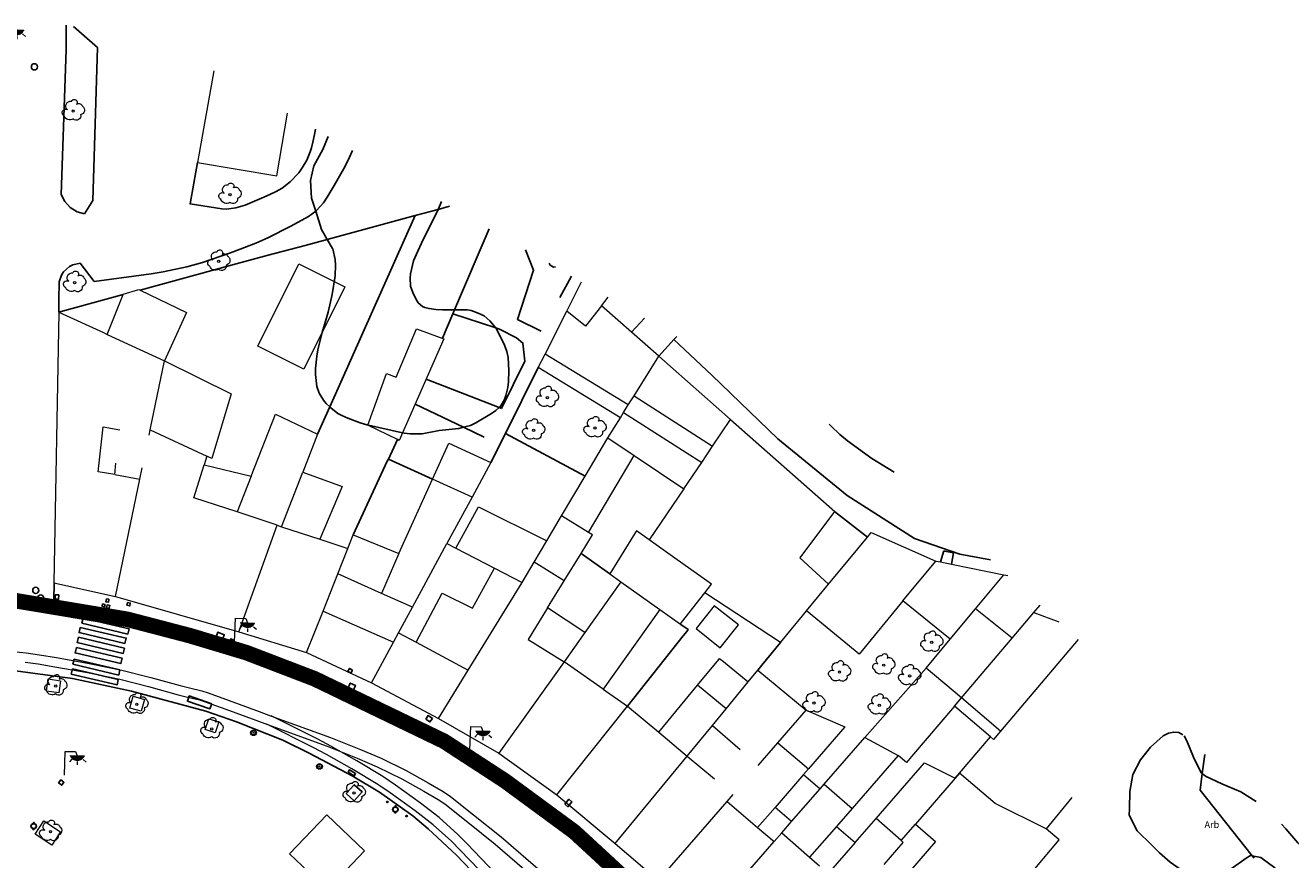
# Model space of a CAD drawing. Units: millimetres. Extents: x 473347 to 474700, y 4404941 to 4405471.
# Drawn here: x 473842 to 473964, y 4405384 to 4405464 of the extents above; entities that cross this region are included whole.
import ezdxf
from ezdxf.enums import TextEntityAlignment as Align

# ---------------------------------------------------------------- set-up
doc = ezdxf.new("R2010")
doc.units = ezdxf.units.MM
doc.linetypes.add('DGN Style 2', pattern=[29.06096, 17.436576, -11.624384])
for name, color, linetype in [('Arbre Aïllat Lineal', 82, 'Continuous'), ('Arbre Aïllat Ornamental', 82, 'Continuous'), ('Arquetes i registres', 8, 'Continuous'), ('Bol·lard', 7, 'Continuous'), ('Embornals', 8, 'Continuous'), ('Enllumenat', 7, 'Continuous'), ('Escala Representativa', 7, 'Continuous'), ('Linia Asfalt', 7, 'Continuous'), ('Linia de Voravia', 7, 'Continuous'), ('Marjada', 7, 'Continuous'), ('Mur Paret', 7, 'Continuous'), ('Pal Generic', 7, 'Continuous'), ('Papereres', 30, 'Continuous'), ('Pas de Vianants', 9, 'Continuous')]:
    doc.layers.add(name, color=color, linetype=linetype)
for name, color, linetype, lineweight in [('Divisio Alçades', 1, 'Continuous', 0), ('Escocell', 7, 'Continuous', 0), ('Etiqueta de Zona Arbrada', 7, 'Continuous', 0), ('Façana Edifici', 1, 'Continuous', 0), ('Ferrocarril', 7, 'Continuous', 0), ('LIMITES_LIMITE_SERVICIO', 5, 'DGN Style 2', 80), ('Piscina', 150, 'Continuous', 0), ('Porxo Caseta Cobert', 7, 'Continuous', 0)]:
    doc.layers.add(name, color=color, linetype=linetype, lineweight=lineweight)
doc.styles.get("Standard").update_dxf_attribs({"font": 'simplex.shx'})

# ---------------------------------------------------------------- blocks, each defined once
blk = doc.blocks.new('bolardo_ports2')
at = {"layer": 'Bol·lard', "color": 253, "linetype": 'Continuous', "lineweight": 0}
blk.add_circle((0, 0), 0.075, dxfattribs=at)
at = {"layer": 'Bol·lard', "color": 253, "linetype": 'Continuous', "lineweight": 30}
blk.add_circle((0, 0), 0.0444, dxfattribs=at)
blk = doc.blocks.new('ARBOL_ports_1')
at = {"layer": 'Arbre Aïllat Ornamental', "color": 3, "linetype": 'Continuous', "lineweight": 0}
blk.add_circle((0, 0), 0.11, dxfattribs=at)
at = {"layer": 'Arbre Aïllat Ornamental', "color": 3, "linetype": 'Continuous', "lineweight": 0, "extrusion": (0, 0, -1)}
for centre, radius, start, end in [((0.72, -0.16), 0.344, 293.0951, 118.2236), ((0.24, 0.47), 0.473, 318.4777, 98.4441), ((-0.1, 0.83), 0.285, 21.2873, 215.0104), ((-0.53, 0.35), 0.38, 57.4839, 163.0897), ((-0.63, 0.09), 0.459, 126.5132, 258.2357), ((0.33, -0.3), 0.56, 235.3409, 341.9668), ((-0.3, -0.45), 0.433, 167.037, 314.479)]:
    blk.add_arc(centre, radius, start, end, dxfattribs=at)
blk = doc.blocks.new('farola_ports_44')
at = {"layer": 'Enllumenat', "linetype": 'Continuous', "lineweight": 0}
blk.add_hatch(color=2, dxfattribs=at).paths.add_polyline_path([(1.23, 1.86), (1.89, 1.85), (1.89, 1.84), (1.87, 1.8), (1.85, 1.78), (1.83, 1.74), (1.8, 1.71), (1.78, 1.68), (1.76, 1.65), (1.74, 1.62), (1.71, 1.6), (1.68, 1.57), (1.66, 1.54), (1.62, 1.52), (1.6, 1.5), (1.56, 1.48), (1.52, 1.46), (1.5, 1.46), (1.46, 1.45), (1.42, 1.43), (1.38, 1.43), (1.35, 1.42), (1.32, 1.41), (1.28, 1.41), (1.24, 1.41), (1.2, 1.41), (1.16, 1.41), (1.12, 1.41), (1.09, 1.43), (1.06, 1.44), (1.02, 1.45), (0.98, 1.46), (0.94, 1.48), (0.92, 1.49), (0.88, 1.51), (0.84, 1.53), (0.82, 1.55), (0.78, 1.58), (0.76, 1.6), (0.73, 1.62), (0.7, 1.66), (0.68, 1.69), (0.66, 1.72), (0.64, 1.75), (0.62, 1.78), (0.61, 1.81), (0.59, 1.85), (0.58, 1.88)])
at = {"layer": 'Enllumenat', "color": 7, "linetype": 'Continuous', "lineweight": 0, "flags": 128}
for points in [[(0, 0), (0.06, 2.29)], [(0.06, 2.29), (1.05, 2.27)], [(0.7, 1.55), (0.47, 1.27)], [(1.05, 2.27), (1.23, 1.86)], [(1.23, 1.31), (1.23, 0.99)], [(1.8, 1.49), (2.09, 1.25)]]:
    blk.add_lwpolyline(points, dxfattribs=at)
blk.add_lwpolyline([(1.23, 1.86), (1.89, 1.85), (1.89, 1.84), (1.87, 1.8), (1.85, 1.78), (1.83, 1.74), (1.8, 1.71), (1.78, 1.68), (1.76, 1.65), (1.74, 1.62), (1.71, 1.6), (1.68, 1.57), (1.66, 1.54), (1.62, 1.52), (1.6, 1.5), (1.56, 1.48), (1.52, 1.46), (1.5, 1.46), (1.46, 1.45), (1.42, 1.43), (1.38, 1.43), (1.35, 1.42), (1.32, 1.41), (1.28, 1.41), (1.24, 1.41), (1.2, 1.41), (1.16, 1.41), (1.12, 1.41), (1.09, 1.43), (1.06, 1.44), (1.02, 1.45), (0.98, 1.46), (0.94, 1.48), (0.92, 1.49), (0.88, 1.51), (0.84, 1.53), (0.82, 1.55), (0.78, 1.58), (0.76, 1.6), (0.73, 1.62), (0.7, 1.66), (0.68, 1.69), (0.66, 1.72), (0.64, 1.75), (0.62, 1.78), (0.61, 1.81), (0.59, 1.85), (0.58, 1.88)], close=True, dxfattribs=at)
blk = doc.blocks.new('farola_ports_75')
at = {"layer": 'Enllumenat', "linetype": 'Continuous', "lineweight": 0}
blk.add_hatch(color=2, dxfattribs=at).paths.add_polyline_path([(1.23, 1.86), (1.89, 1.85), (1.89, 1.84), (1.87, 1.8), (1.85, 1.78), (1.83, 1.74), (1.8, 1.71), (1.78, 1.68), (1.76, 1.65), (1.74, 1.62), (1.71, 1.6), (1.68, 1.57), (1.66, 1.54), (1.62, 1.52), (1.6, 1.5), (1.56, 1.48), (1.52, 1.46), (1.5, 1.46), (1.46, 1.45), (1.42, 1.43), (1.38, 1.43), (1.35, 1.42), (1.32, 1.41), (1.28, 1.41), (1.24, 1.41), (1.2, 1.41), (1.16, 1.41), (1.12, 1.41), (1.09, 1.43), (1.06, 1.44), (1.02, 1.45), (0.98, 1.46), (0.94, 1.48), (0.92, 1.49), (0.88, 1.51), (0.84, 1.53), (0.82, 1.55), (0.78, 1.58), (0.76, 1.6), (0.73, 1.62), (0.7, 1.66), (0.68, 1.69), (0.66, 1.72), (0.64, 1.75), (0.62, 1.78), (0.61, 1.81), (0.59, 1.85), (0.58, 1.88)])
at = {"layer": 'Enllumenat', "color": 7, "linetype": 'Continuous', "lineweight": 0, "flags": 128}
for points in [[(0, 0), (0.06, 2.29)], [(0.06, 2.29), (1.05, 2.27)], [(0.7, 1.55), (0.47, 1.27)], [(1.05, 2.27), (1.23, 1.86)], [(1.23, 1.31), (1.23, 0.99)], [(1.8, 1.49), (2.09, 1.25)]]:
    blk.add_lwpolyline(points, dxfattribs=at)
blk.add_lwpolyline([(1.23, 1.86), (1.89, 1.85), (1.89, 1.84), (1.87, 1.8), (1.85, 1.78), (1.83, 1.74), (1.8, 1.71), (1.78, 1.68), (1.76, 1.65), (1.74, 1.62), (1.71, 1.6), (1.68, 1.57), (1.66, 1.54), (1.62, 1.52), (1.6, 1.5), (1.56, 1.48), (1.52, 1.46), (1.5, 1.46), (1.46, 1.45), (1.42, 1.43), (1.38, 1.43), (1.35, 1.42), (1.32, 1.41), (1.28, 1.41), (1.24, 1.41), (1.2, 1.41), (1.16, 1.41), (1.12, 1.41), (1.09, 1.43), (1.06, 1.44), (1.02, 1.45), (0.98, 1.46), (0.94, 1.48), (0.92, 1.49), (0.88, 1.51), (0.84, 1.53), (0.82, 1.55), (0.78, 1.58), (0.76, 1.6), (0.73, 1.62), (0.7, 1.66), (0.68, 1.69), (0.66, 1.72), (0.64, 1.75), (0.62, 1.78), (0.61, 1.81), (0.59, 1.85), (0.58, 1.88)], close=True, dxfattribs=at)
blk = doc.blocks.new('poste_ports_1')
at = {"layer": 'Pal Generic', "color": 7, "linetype": 'Continuous', "lineweight": 0}
for radius in [0.279, 0.192, 0.0348]:
    blk.add_circle((0, 0), radius, dxfattribs=at)
blk = doc.blocks.new('paperera_ports')
at = {"layer": 'Papereres', "linetype": 'Continuous', "lineweight": 0}
h = blk.add_hatch(dxfattribs=at)
h.set_pattern_fill('ANSI31', color=256, style=0)
h.set_pattern_definition([(313.588473, (-549.058033, -164.605855), (0.012418305, 0.01182102895), [])])
h.paths.add_polyline_path([(0.05, -0.32, 1), (-0.06, -0.32, 1)])
h.paths.add_polyline_path([(0.06, 0.32, 1), (-0.05, 0.32, 1)])
for centre, radius in [((0, 0), 0.27), ((0, 0), 0.216), ((0.01, 0.32), 0.054), ((-0.01, -0.32), 0.054)]:
    blk.add_circle(centre, radius, dxfattribs=at)
blk = doc.blocks.new('farola_ports_121')
at = {"layer": 'Enllumenat', "linetype": 'Continuous', "lineweight": 0}
blk.add_hatch(color=2, dxfattribs=at).paths.add_polyline_path([(1.23, 1.86), (1.89, 1.85), (1.89, 1.84), (1.87, 1.8), (1.85, 1.78), (1.83, 1.74), (1.8, 1.71), (1.78, 1.68), (1.76, 1.65), (1.74, 1.62), (1.71, 1.6), (1.68, 1.57), (1.66, 1.54), (1.62, 1.52), (1.6, 1.5), (1.56, 1.48), (1.52, 1.46), (1.5, 1.46), (1.46, 1.45), (1.42, 1.43), (1.38, 1.43), (1.35, 1.42), (1.32, 1.41), (1.28, 1.41), (1.24, 1.41), (1.2, 1.41), (1.16, 1.41), (1.12, 1.41), (1.09, 1.43), (1.06, 1.44), (1.02, 1.45), (0.98, 1.46), (0.94, 1.48), (0.92, 1.49), (0.88, 1.51), (0.84, 1.53), (0.82, 1.55), (0.78, 1.58), (0.76, 1.6), (0.73, 1.62), (0.7, 1.66), (0.68, 1.69), (0.66, 1.72), (0.64, 1.75), (0.62, 1.78), (0.61, 1.81), (0.59, 1.85), (0.58, 1.88)])
at = {"layer": 'Enllumenat', "color": 7, "linetype": 'Continuous', "lineweight": 0, "flags": 128}
for points in [[(0, 0), (0.06, 2.29)], [(0.06, 2.29), (1.05, 2.27)], [(0.7, 1.55), (0.47, 1.27)], [(1.05, 2.27), (1.23, 1.86)], [(1.23, 1.31), (1.23, 0.99)], [(1.8, 1.49), (2.09, 1.25)]]:
    blk.add_lwpolyline(points, dxfattribs=at)
blk.add_lwpolyline([(1.23, 1.86), (1.89, 1.85), (1.89, 1.84), (1.87, 1.8), (1.85, 1.78), (1.83, 1.74), (1.8, 1.71), (1.78, 1.68), (1.76, 1.65), (1.74, 1.62), (1.71, 1.6), (1.68, 1.57), (1.66, 1.54), (1.62, 1.52), (1.6, 1.5), (1.56, 1.48), (1.52, 1.46), (1.5, 1.46), (1.46, 1.45), (1.42, 1.43), (1.38, 1.43), (1.35, 1.42), (1.32, 1.41), (1.28, 1.41), (1.24, 1.41), (1.2, 1.41), (1.16, 1.41), (1.12, 1.41), (1.09, 1.43), (1.06, 1.44), (1.02, 1.45), (0.98, 1.46), (0.94, 1.48), (0.92, 1.49), (0.88, 1.51), (0.84, 1.53), (0.82, 1.55), (0.78, 1.58), (0.76, 1.6), (0.73, 1.62), (0.7, 1.66), (0.68, 1.69), (0.66, 1.72), (0.64, 1.75), (0.62, 1.78), (0.61, 1.81), (0.59, 1.85), (0.58, 1.88)], close=True, dxfattribs=at)
blk = doc.blocks.new('farola_ports_122')
at = {"layer": 'Enllumenat', "linetype": 'Continuous', "lineweight": 0}
blk.add_hatch(color=2, dxfattribs=at).paths.add_polyline_path([(1.23, 1.86), (1.89, 1.85), (1.89, 1.84), (1.87, 1.8), (1.85, 1.78), (1.83, 1.74), (1.8, 1.71), (1.78, 1.68), (1.76, 1.65), (1.74, 1.62), (1.71, 1.6), (1.68, 1.57), (1.66, 1.54), (1.62, 1.52), (1.6, 1.5), (1.56, 1.48), (1.52, 1.46), (1.5, 1.46), (1.46, 1.45), (1.42, 1.43), (1.38, 1.43), (1.35, 1.42), (1.32, 1.41), (1.28, 1.41), (1.24, 1.41), (1.2, 1.41), (1.16, 1.41), (1.12, 1.41), (1.09, 1.43), (1.06, 1.44), (1.02, 1.45), (0.98, 1.46), (0.94, 1.48), (0.92, 1.49), (0.88, 1.51), (0.84, 1.53), (0.82, 1.55), (0.78, 1.58), (0.76, 1.6), (0.73, 1.62), (0.7, 1.66), (0.68, 1.69), (0.66, 1.72), (0.64, 1.75), (0.62, 1.78), (0.61, 1.81), (0.59, 1.85), (0.58, 1.88)])
at = {"layer": 'Enllumenat', "color": 7, "linetype": 'Continuous', "lineweight": 0, "flags": 128}
for points in [[(0, 0), (0.06, 2.29)], [(0.06, 2.29), (1.05, 2.27)], [(0.7, 1.55), (0.47, 1.27)], [(1.05, 2.27), (1.23, 1.86)], [(1.23, 1.31), (1.23, 0.99)], [(1.8, 1.49), (2.09, 1.25)]]:
    blk.add_lwpolyline(points, dxfattribs=at)
blk.add_lwpolyline([(1.23, 1.86), (1.89, 1.85), (1.89, 1.84), (1.87, 1.8), (1.85, 1.78), (1.83, 1.74), (1.8, 1.71), (1.78, 1.68), (1.76, 1.65), (1.74, 1.62), (1.71, 1.6), (1.68, 1.57), (1.66, 1.54), (1.62, 1.52), (1.6, 1.5), (1.56, 1.48), (1.52, 1.46), (1.5, 1.46), (1.46, 1.45), (1.42, 1.43), (1.38, 1.43), (1.35, 1.42), (1.32, 1.41), (1.28, 1.41), (1.24, 1.41), (1.2, 1.41), (1.16, 1.41), (1.12, 1.41), (1.09, 1.43), (1.06, 1.44), (1.02, 1.45), (0.98, 1.46), (0.94, 1.48), (0.92, 1.49), (0.88, 1.51), (0.84, 1.53), (0.82, 1.55), (0.78, 1.58), (0.76, 1.6), (0.73, 1.62), (0.7, 1.66), (0.68, 1.69), (0.66, 1.72), (0.64, 1.75), (0.62, 1.78), (0.61, 1.81), (0.59, 1.85), (0.58, 1.88)], close=True, dxfattribs=at)

msp = doc.modelspace()

# ---------------------------------------------------------------- linework, layer by layer
at = {"layer": 'Arbre Aïllat Lineal', "flags": 128}
for points in [[(473878.04, 4405425.02), (473874.74, 4405425.76), (473874.57, 4405425.8), (473873.95, 4405425.98), (473872.73, 4405426.43), (473872.15, 4405426.7), (473871.79, 4405426.91), (473871.09, 4405427.43), (473870.99, 4405427.53), (473870.65, 4405427.86), (473870.4, 4405428.17), (473869.97, 4405428.86), (473869.76, 4405429.49), (473869.62, 4405430.66), (473869.62, 4405431.25), (473869.74, 4405432.44), (473869.85, 4405433.03), (473870.25, 4405434.73), (473870.83, 4405436.7), (473871.24, 4405438.4), (473871.51, 4405440.18), (473871.55, 4405441.23), (473871.51, 4405441.76), (473871.28, 4405442.8), (473871.27, 4405442.83), (473870.76, 4405443.72), (473870.21, 4405444.68), (473869.64, 4405446.45), (473869.23, 4405447.71), (473869.13, 4405449.42), (473869.46, 4405450.82), (473870.33, 4405452.4), (473870.84, 4405453.66)], [(473881.78, 4405447.38), (473881.66, 4405447.06), (473881.46, 4405446.62), (473880.93, 4405445.48), (473880.03, 4405443.71), (473879.33, 4405442.23), (473879.1, 4405441.63), (473878.79, 4405440.38), (473878.75, 4405439.99), (473878.81, 4405439.21), (473879.03, 4405438.58), (473879.34, 4405437.91), (473879.54, 4405437.6), (473879.96, 4405437.23), (473880.17, 4405437.13), (473880.6, 4405437.03), (473881.24, 4405436.93), (473881.88, 4405436.91), (473882.72, 4405436.9), (473883.05, 4405436.9), (473883.15, 4405436.9), (473884.32, 4405436.91), (473884.67, 4405436.86), (473885.34, 4405436.6), (473885.9, 4405436.32), (473886.46, 4405435.85), (473886.99, 4405435.24), (473887.03, 4405435.16), (473887.34, 4405434.62), (473887.89, 4405433.5), (473888.11, 4405432.9), (473888.24, 4405432.29), (473888.3, 4405431.05), (473888.27, 4405429.96), (473888.21, 4405429.41), (473888.02, 4405428.63), (473887.88, 4405428.25), (473887.57, 4405427.7), (473887.42, 4405427.5), (473887.38, 4405427.47), (473887.05, 4405427.18), (473886.62, 4405426.88), (473885.12, 4405425.99), (473884.59, 4405425.75), (473883.93, 4405425.57), (473883.47, 4405425.45), (473881.58, 4405425.26), (473879.92, 4405424.94), (473878.77, 4405424.92), (473878.2, 4405424.99), (473878.04, 4405425.02)], [(473960.11, 4405384.16), (473959.96, 4405384.19), (473959.52, 4405383.94), (473958.08, 4405382.91), (473956.49, 4405381.96), (473955.41, 4405381.95), (473953.8, 4405382.41), (473952.2, 4405383.55), (473951.15, 4405384.45), (473950.39, 4405385.22), (473949, 4405386.56), (473948.24, 4405388.1), (473948.25, 4405388.74), (473948.3, 4405390.37), (473948.58, 4405392.02), (473949.32, 4405393.42), (473950.3, 4405394.65), (473951.51, 4405395.75), (473952.04, 4405396.01), (473952.53, 4405396.12), (473953.04, 4405396.06), (473953.42, 4405395.85)], [(473953.53, 4405395.75), (473953.8, 4405395.28), (473954.43, 4405393.68), (473955.19, 4405392.18), (473955.29, 4405392.1), (473955.61, 4405391.84), (473957.19, 4405391.11), (473959, 4405390.34), (473960.51, 4405389.41)], [(473962.93, 4405387.21), (473963.36, 4405386.77), (473964.51, 4405385.42), (473965.72, 4405384.08), (473966.83, 4405382.73), (473967.2, 4405381.8), (473967.04, 4405381.29), (473966.6, 4405380.32), (473966.1, 4405380.25), (473965.6, 4405380.31), (473964.49, 4405380.71), (473963.59, 4405381.48), (473962.29, 4405382.99), (473960.96, 4405384.01), (473960.11, 4405384.16)]]:
    msp.add_lwpolyline(points, dxfattribs=at)
at = {"layer": 'Arbre Aïllat Ornamental', "extrusion": (0, 0, -1)}
msp.add_arc((-473892.72, 4405441.6), 0.56, 259.603, 340.1129, dxfattribs=at)
at = {"layer": 'Arquetes i registres', "flags": 128}
for points in [[(473844.47, 4405409.38), (473844.46, 4405408.95), (473844.8, 4405408.94), (473844.81, 4405409.37), (473844.47, 4405409.38)], [(473849.42, 4405409), (473849.36, 4405408.7), (473849.62, 4405408.66), (473849.67, 4405408.95), (473849.42, 4405409)], [(473849.05, 4405408.5), (473849, 4405408.27), (473849.24, 4405408.21), (473849.3, 4405408.45), (473849.05, 4405408.5)], [(473849.49, 4405408.4), (473849.43, 4405408.13), (473849.7, 4405408.07), (473849.76, 4405408.33), (473849.49, 4405408.4)], [(473851.47, 4405408.63), (473851.41, 4405408.36), (473851.67, 4405408.3), (473851.73, 4405408.57), (473851.47, 4405408.63)], [(473860.01, 4405405.3), (473860.18, 4405405.76), (473860.81, 4405405.52), (473860.63, 4405405.07), (473860.01, 4405405.3)], [(473861.3, 4405404.81), (473861.57, 4405404.69), (473861.71, 4405404.99), (473861.44, 4405405.11), (473861.3, 4405404.81)], [(473872.74, 4405401.99), (473873.02, 4405401.82), (473873.18, 4405402.09), (473872.91, 4405402.26), (473872.74, 4405401.99)], [(473872.75, 4405400.33), (473872.97, 4405400.85), (473873.48, 4405400.63), (473873.26, 4405400.11), (473872.75, 4405400.33)], [(473880.27, 4405397.37), (473880.68, 4405397.09), (473880.91, 4405397.42), (473880.5, 4405397.7), (473880.27, 4405397.37)], [(473844.8, 4405391.21), (473845.1, 4405390.98), (473845.31, 4405391.26), (473845.01, 4405391.49), (473844.8, 4405391.21)], [(473893.71, 4405389.14), (473894, 4405388.9), (473894.4, 4405389.39), (473894.11, 4405389.63), (473893.71, 4405389.14)]]:
    msp.add_lwpolyline(points, dxfattribs=at)
at = {"layer": 'Arquetes i registres'}
for centre in [(473842.47, 4405460.39), (473842.6, 4405409.8), (473843.07, 4405409.06)]:
    msp.add_circle(centre, 0.3, dxfattribs=at)
at = {"layer": 'Divisio Alçades', "flags": 128}
for points in [[(473897.26, 4405437.3), (473897.91, 4405438.12)], [(473897.26, 4405437.3), (473895.69, 4405435.33), (473893.89, 4405436.77)], [(473900.15, 4405434.75), (473897.26, 4405437.3)], [(473901.41, 4405436.12), (473900.15, 4405434.75)], [(473902.78, 4405432.44), (473900.15, 4405434.75)], [(473853.65, 4405425.33), (473855.04, 4405431.98)], [(473899.84, 4405427.73), (473891.8, 4405432.64)], [(473900.39, 4405428.6), (473902.78, 4405432.44)], [(473899.84, 4405427.73), (473900.39, 4405428.6)], [(473900.39, 4405428.6), (473907.98, 4405423.74)], [(473899.07, 4405426.49), (473899.39, 4405427)], [(473899.39, 4405427), (473899.84, 4405427.73)], [(473899.39, 4405427), (473906.93, 4405422.17)], [(473850.22, 4405420.99), (473848.62, 4405421.27), (473849.11, 4405425.6), (473850.71, 4405425.32)], [(473853.54, 4405424.81), (473853.65, 4405425.33)], [(473853.65, 4405425.33), (473859.12, 4405422.77)], [(473897.86, 4405424.55), (473900.39, 4405422.85)], [(473850.22, 4405420.99), (473850.34, 4405422.09)], [(473850.22, 4405420.99), (473852.66, 4405420.55)], [(473852.66, 4405420.55), (473852.88, 4405421.64)], [(473862.04, 4405417.39), (473857.88, 4405418.76), (473858.86, 4405421.93)], [(473866.34, 4405415.96), (473868.39, 4405421.24)], [(473850.29, 4405409.21), (473852.66, 4405420.55)], [(473863.41, 4405420.85), (473862.04, 4405417.39)], [(473884.75, 4405418.81), (473880.92, 4405420.56)], [(473865.93, 4405416.1), (473862.04, 4405417.39)], [(473862.21, 4405405.8), (473865.93, 4405416.1)], [(473865.93, 4405416.1), (473866.34, 4405415.96)], [(473895.98, 4405415.41), (473893.39, 4405417)], [(473866.34, 4405415.96), (473870.04, 4405414.74)], [(473871.77, 4405411.4), (473872.75, 4405413.84)], [(473878.99, 4405408.17), (473882.32, 4405414.33)], [(473883.19, 4405413.88), (473886.92, 4405411.94)], [(473890.75, 4405412.53), (473891.96, 4405414.58)], [(473877.67, 4405413.36), (473875.99, 4405409.51)], [(473889.58, 4405410.55), (473890.75, 4405412.53)], [(473893.65, 4405410.74), (473890.75, 4405412.53)], [(473926.37, 4405408.78), (473929.55, 4405412.64)], [(473870.35, 4405407.81), (473871.77, 4405411.4)], [(473875.99, 4405409.51), (473871.77, 4405411.4)], [(473879.34, 4405404.8), (473881.86, 4405409.55), (473884.79, 4405408.07), (473886.92, 4405411.94)], [(473886.92, 4405411.94), (473889.58, 4405410.55)], [(473933.37, 4405408.02), (473936.12, 4405411.32)], [(473884.38, 4405402.11), (473889.58, 4405410.55)], [(473878.99, 4405408.17), (473875.99, 4405409.51)], [(473868.75, 4405403.79), (473870.35, 4405407.81)], [(473870.35, 4405407.81), (473877.17, 4405404.81)], [(473877.65, 4405405.71), (473878.99, 4405408.17)], [(473892.04, 4405408.13), (473890.15, 4405405.07), (473893.63, 4405402.91)], [(473930.93, 4405405.1), (473933.37, 4405408.02)], [(473936.92, 4405405.19), (473933.37, 4405408.02)], [(473936.92, 4405405.19), (473939.02, 4405407.67)], [(473939.02, 4405407.67), (473939.63, 4405408.39)], [(473939.02, 4405407.67), (473941.44, 4405406.75)], [(473877.17, 4405404.81), (473877.65, 4405405.71)], [(473877.65, 4405405.71), (473879.34, 4405404.8)], [(473895.64, 4405405.74), (473893.63, 4405402.91)], [(473932.02, 4405399.41), (473936.92, 4405405.19)], [(473943.31, 4405405.05), (473935.81, 4405396.2)], [(473875.03, 4405400.87), (473877.17, 4405404.81)], [(473879.34, 4405404.8), (473884.38, 4405402.11)], [(473893.63, 4405402.91), (473887.34, 4405394.07)], [(473897.42, 4405400.25), (473893.63, 4405402.91)], [(473881.5, 4405397.43), (473884.38, 4405402.11)], [(473909.29, 4405398.37), (473906.53, 4405400.64)], [(473909.29, 4405398.37), (473911.42, 4405400.96)], [(473935.81, 4405396.2), (473932.02, 4405399.41)], [(473892.94, 4405390.05), (473899.75, 4405398.61)], [(473907.96, 4405396.76), (473909.29, 4405398.37)], [(473914.3, 4405395.09), (473917.02, 4405398.23)], [(473905.52, 4405393.8), (473907.96, 4405396.76)], [(473907.96, 4405396.76), (473910.64, 4405394.43)], [(473902.78, 4405396.09), (473905.52, 4405393.8)], [(473935.81, 4405396.2), (473935.13, 4405395.4), (473934.83, 4405395.65)], [(473912.4, 4405392.89), (473914.3, 4405395.09)], [(473914.3, 4405395.09), (473917.24, 4405392.55)], [(473898.58, 4405385.36), (473905.52, 4405393.8)], [(473905.52, 4405393.8), (473908.17, 4405391.6)], [(473916.77, 4405392.01), (473914.03, 4405388.84)], [(473915.61, 4405387.46), (473918.36, 4405390.62)], [(473918.76, 4405391.09), (473921.47, 4405388.74)], [(473902.76, 4405381.76), (473909.38, 4405389.4)], [(473909.38, 4405389.4), (473909.98, 4405390.09)], [(473909.38, 4405389.4), (473912.33, 4405386.89)], [(473942.68, 4405389.8), (473940.2, 4405386.78)], [(473914.03, 4405388.84), (473912.33, 4405386.89)], [(473915.61, 4405387.46), (473914.03, 4405388.84)], [(473912.33, 4405386.89), (473913.93, 4405385.53)], [(473914.66, 4405386.37), (473915.61, 4405387.46)], [(473919.96, 4405387), (473917.36, 4405384.02)], [(473926.2, 4405385.64), (473923.77, 4405387.75)], [(473926.2, 4405385.64), (473927.58, 4405387.23)], [(473907.27, 4405377.88), (473913.93, 4405385.53)], [(473913.93, 4405385.53), (473914.66, 4405386.37)], [(473914.66, 4405386.37), (473917.36, 4405384.02)], [(473921.75, 4405385.44), (473919.16, 4405382.46)], [(473924.55, 4405383.33), (473926.4, 4405385.46), (473926.2, 4405385.64)], [(473917.36, 4405384.02), (473918.32, 4405383.19)]]:
    msp.add_lwpolyline(points, dxfattribs=at)
at = {"layer": 'Embornals', "flags": 128}
for points in [[(473859.59, 4405398.85), (473857.42, 4405399.6), (473857.25, 4405399.1), (473859.42, 4405398.36), (473859.59, 4405398.85)], [(473872.77, 4405392.25), (473873.37, 4405391.89), (473873.5, 4405392.1), (473872.9, 4405392.46), (473872.77, 4405392.25)]]:
    msp.add_lwpolyline(points, dxfattribs=at)
at = {"layer": 'Enllumenat', "flags": 128}
msp.add_lwpolyline([(473872.58, 4405390.17), (473873.37, 4405391.03), (473874.13, 4405390.33), (473873.34, 4405389.47), (473872.58, 4405390.17)], dxfattribs=at)
at = {"layer": 'Escala Representativa', "flags": 128}
for points in [[(473930.31, 4405413.63), (473929.99, 4405412.55)], [(473930.31, 4405413.63), (473930.41, 4405413.6), (473931.27, 4405413.43)], [(473931.27, 4405413.43), (473931.06, 4405412.34)]]:
    msp.add_lwpolyline(points, dxfattribs=at)
at = {"layer": 'Escocell', "flags": 128}
for points in [[(473843.79, 4405401.26), (473845, 4405401.08), (473844.82, 4405399.9), (473843.62, 4405400.08), (473843.79, 4405401.26)], [(473852.01, 4405399.57), (473853.1, 4405399.26), (473852.79, 4405398.13), (473851.69, 4405398.44), (473852.01, 4405399.57)], [(473859.3, 4405397.4), (473860.28, 4405397.09), (473859.94, 4405396.04), (473858.96, 4405396.36), (473859.3, 4405397.4)], [(473844.99, 4405386.47), (473844.15, 4405385.19), (473842.53, 4405386.25), (473843.37, 4405387.53), (473844.99, 4405386.47)]]:
    msp.add_lwpolyline(points, dxfattribs=at)
at = {"layer": 'Façana Edifici', "flags": 128}
for points in [[(473859.79, 4405460), (473858.22, 4405451.15)], [(473858.22, 4405451.15), (473865.88, 4405449.86), (473866.91, 4405455.92)], [(473893.89, 4405436.77), (473895.33, 4405439.61)], [(473891.8, 4405432.64), (473893.89, 4405436.77)], [(473844.82, 4405436.7), (473844.33, 4405410.53), (473850.29, 4405409.21)], [(473844.82, 4405436.7), (473849.13, 4405434.71), (473849.5, 4405434.54)], [(473849.5, 4405434.54), (473855.04, 4405431.98)], [(473904.52, 4405434.33), (473904.25, 4405434.04)], [(473903.97, 4405433.74), (473902.78, 4405432.44)], [(473904.25, 4405434.04), (473903.97, 4405433.74)], [(473855.04, 4405431.98), (473861.46, 4405428.78), (473859.62, 4405422.54), (473859.12, 4405422.77)], [(473891.14, 4405431.33), (473891.8, 4405432.64)], [(473902.78, 4405432.44), (473909.71, 4405426.33)], [(473899.07, 4405426.49), (473891.14, 4405431.33)], [(473863.41, 4405420.85), (473865.77, 4405426.83), (473869.82, 4405424.91)], [(473897.86, 4405424.55), (473899.07, 4405426.49)], [(473907.98, 4405423.74), (473909.71, 4405426.33)], [(473909.71, 4405426.33), (473919.8, 4405417.43), (473919.75, 4405417.41)], [(473869.82, 4405424.91), (473868.39, 4405421.24)], [(473895.67, 4405420.85), (473897.86, 4405424.55)], [(473880.92, 4405420.56), (473882.49, 4405424.02), (473886.57, 4405422.16)], [(473906.93, 4405422.17), (473907.98, 4405423.74)], [(473859.12, 4405422.77), (473858.86, 4405421.93)], [(473886.57, 4405422.16), (473884.75, 4405418.81)], [(473895.98, 4405415.41), (473900.39, 4405422.85)], [(473900.39, 4405422.85), (473905.22, 4405419.61)], [(473905.22, 4405419.61), (473906.93, 4405422.17)], [(473858.86, 4405421.93), (473863.41, 4405420.85)], [(473868.39, 4405421.24), (473872.21, 4405419.83), (473870.04, 4405414.74)], [(473877.67, 4405413.36), (473880.92, 4405420.56)], [(473893.39, 4405417), (473895.67, 4405420.85)], [(473884.75, 4405418.81), (473882.32, 4405414.33)], [(473905.22, 4405419.61), (473901.87, 4405414.69)], [(473883.19, 4405413.88), (473885.37, 4405417.89), (473891.96, 4405414.58)], [(473919.75, 4405417.41), (473916.41, 4405412.94), (473919.18, 4405410.39)], [(473891.96, 4405414.58), (473893.39, 4405417)], [(473872.75, 4405413.84), (473873.27, 4405415.17)], [(473873.27, 4405415.17), (473877.67, 4405413.36)], [(473895.27, 4405413.38), (473896.37, 4405415.17), (473895.98, 4405415.41)], [(473921.07, 4405412.68), (473922.94, 4405414.96)], [(473922.94, 4405414.96), (473923.3, 4405415.39)], [(473923.3, 4405415.39), (473929.55, 4405412.64)], [(473870.04, 4405414.74), (473872.75, 4405413.84)], [(473882.32, 4405414.33), (473883.19, 4405413.88)], [(473907.23, 4405409.58), (473907.87, 4405410.41), (473907.42, 4405410.73), (473904.35, 4405412.92), (473901.87, 4405414.69)], [(473893.65, 4405410.74), (473895.27, 4405413.38)], [(473919.18, 4405410.39), (473921.07, 4405412.68)], [(473929.55, 4405412.64), (473929.99, 4405412.55)], [(473929.99, 4405412.55), (473931.06, 4405412.34)], [(473931.06, 4405412.34), (473936.12, 4405411.32)], [(473936.12, 4405411.32), (473936.5, 4405411.23)], [(473892.04, 4405408.13), (473893.65, 4405410.74)], [(473899.12, 4405410.64), (473895.64, 4405405.74)], [(473899.12, 4405410.64), (473902.89, 4405407.96)], [(473917.06, 4405407.82), (473919.18, 4405410.39)], [(473850.29, 4405409.21), (473862.21, 4405405.8)], [(473914.54, 4405404.76), (473907.23, 4405409.58)], [(473926.37, 4405408.78), (473922.14, 4405403.64), (473921.74, 4405403.96), (473917.06, 4405407.82)], [(473930.93, 4405405.1), (473926.37, 4405408.78)], [(473895.64, 4405405.74), (473892.04, 4405408.13)], [(473902.89, 4405407.96), (473897.42, 4405400.25)], [(473914.54, 4405404.76), (473916.66, 4405407.34), (473917.06, 4405407.82)], [(473862.21, 4405405.8), (473868.75, 4405403.79)], [(473928.6, 4405402.3), (473930.93, 4405405.1)], [(473868.75, 4405403.79), (473875.03, 4405400.87)], [(473906.53, 4405400.64), (473908.58, 4405403.14), (473908.65, 4405403.23), (473909.02, 4405402.92), (473911.42, 4405400.96)], [(473911.42, 4405400.96), (473912.34, 4405402.08)], [(473912.34, 4405402.08), (473917.02, 4405398.23)], [(473932.02, 4405399.41), (473928.6, 4405402.3)], [(473875.03, 4405400.87), (473881.5, 4405397.43)], [(473897.42, 4405400.25), (473899.75, 4405398.61)], [(473902.78, 4405396.09), (473906.53, 4405400.64)], [(473931.34, 4405398.61), (473932.02, 4405399.41)], [(473899.75, 4405398.61), (473902.78, 4405396.09)], [(473917.02, 4405398.23), (473920.75, 4405396.61), (473917.24, 4405392.55)], [(473934.83, 4405395.65), (473931.34, 4405398.61)], [(473881.5, 4405397.43), (473887.34, 4405394.07)], [(473918.76, 4405391.09), (473922.69, 4405395.6)], [(473922.69, 4405395.6), (473925.91, 4405393.84)], [(473931.85, 4405392.14), (473934.83, 4405395.65)], [(473887.34, 4405394.07), (473892.94, 4405390.05)], [(473925.91, 4405393.84), (473921.47, 4405388.74)], [(473923.77, 4405387.75), (473928.45, 4405393.13), (473931.43, 4405391.65)], [(473917.24, 4405392.55), (473916.77, 4405392.01)], [(473916.77, 4405392.01), (473918.36, 4405390.62)], [(473931.43, 4405391.65), (473927.58, 4405387.23)], [(473940.2, 4405386.78), (473935.29, 4405389.22), (473931.85, 4405392.14)], [(473918.36, 4405390.62), (473918.76, 4405391.09)], [(473892.94, 4405390.05), (473898.58, 4405385.36)], [(473867.12, 4405384.35), (473870.77, 4405380.88), (473874.34, 4405384.65), (473870.7, 4405388.11), (473867.12, 4405384.35)], [(473921.47, 4405388.74), (473919.96, 4405387)], [(473919.96, 4405387), (473921.75, 4405385.44)], [(473921.75, 4405385.44), (473923.77, 4405387.75)], [(473927.58, 4405387.23), (473929.52, 4405385.54), (473926.29, 4405381.82)], [(473938.43, 4405382.11), (473941.46, 4405385.71), (473940.2, 4405386.78)], [(473898.58, 4405385.36), (473902.76, 4405381.76)]]:
    msp.add_lwpolyline(points, dxfattribs=at)
at = {"layer": 'Ferrocarril', "flags": 128}
for points in [[(473839.08, 4405404.03), (473841.66, 4405403.77), (473842.96, 4405403.59), (473844.6, 4405403.31), (473847.75, 4405402.75), (473850.91, 4405402.11), (473853.72, 4405401.39), (473856.56, 4405400.6), (473857.44, 4405400.38), (473858.64, 4405400.1), (473859.25, 4405399.91), (473861.27, 4405399.16), (473864.17, 4405398.09), (473865.28, 4405397.69)], [(473841.56, 4405402.87), (473842.82, 4405402.71), (473844.44, 4405402.43), (473847.59, 4405401.87), (473850.71, 4405401.23), (473853.48, 4405400.53), (473856.34, 4405399.72), (473857.24, 4405399.5), (473858.4, 4405399.24), (473858.95, 4405399.05), (473860.95, 4405398.32), (473863.87, 4405397.25), (473864.98, 4405396.85)], [(473865.28, 4405397.69), (473871.06, 4405395.6), (473873.97, 4405394.44), (473875.97, 4405393.59), (473878.38, 4405392.4), (473880.52, 4405391.2), (473881.95, 4405390.37), (473882.65, 4405389.9), (473884.9, 4405388.12), (473887.55, 4405386), (473891.83, 4405382.28)], [(473887.02, 4405382.46), (473884.24, 4405385.36), (473883.38, 4405386.22), (473881.57, 4405387.86), (473879.78, 4405389.24), (473877.36, 4405390.98), (473876.11, 4405391.81), (473873.6, 4405393.33), (473871.11, 4405394.74), (473869.83, 4405395.42), (473865.33, 4405397.67)], [(473886.38, 4405381.84), (473883.6, 4405384.72), (473882.76, 4405385.56), (473880.99, 4405387.16), (473879.24, 4405388.52), (473876.84, 4405390.24), (473875.63, 4405391.05), (473873.14, 4405392.55), (473870.67, 4405393.96), (473869.41, 4405394.62), (473864.93, 4405396.87)], [(473864.98, 4405396.85), (473870.74, 4405394.76), (473873.63, 4405393.6), (473875.59, 4405392.77), (473877.96, 4405391.6), (473880.08, 4405390.42), (473881.47, 4405389.61), (473882.11, 4405389.18), (473884.34, 4405387.42), (473886.97, 4405385.3), (473891.23, 4405381.6)]]:
    msp.add_lwpolyline(points, dxfattribs=at)
at = {"layer": 'LIMITES_LIMITE_SERVICIO', "ltscale": 0.4, "const_width": 1.5, "flags": 128}
msp.add_lwpolyline([(473952.44, 4405232.79), (473954.51, 4405237.23), (473986.31, 4405259.6), (473946.74, 4405309.09), (473935.71, 4405321.95), (473935.28, 4405334.12), (473942.42, 4405344), (473901.88, 4405379.78), (473894.63, 4405386.47), (473887.91, 4405391.41), (473882.04, 4405395.23), (473869.54, 4405401.26), (473862.94, 4405403.79), (473857.49, 4405405.43), (473851.48, 4405407), (473836.99, 4405409.42), (473818.68, 4405410.62), (473779.06, 4405403.51), (473742.12, 4405395.36), (473742.7, 4405386.51), (473785.33, 4405394.77), (473788.72, 4405378.18)], dxfattribs=at)
at = {"layer": 'Linia Asfalt', "flags": 128}
for points in [[(473858.22, 4405451.15), (473857.51, 4405447.15), (473860.57, 4405446.68), (473861.03, 4405446.64), (473861.94, 4405446.75), (473862.84, 4405447.03), (473864.63, 4405447.8), (473865.2, 4405448.06), (473865.83, 4405448.34), (473866.39, 4405448.67), (473867.18, 4405449.29), (473868, 4405450.16), (473868.34, 4405450.63), (473868.78, 4405451.37), (473869.11, 4405452.16), (473869.23, 4405452.57), (473869.37, 4405453.12), (473869.53, 4405453.85), (473869.6, 4405454.22), (473869.62, 4405454.36)], [(473846.88, 4405441.43), (473848.25, 4405439.64), (473853.74, 4405440.38), (473854.9, 4405440.57), (473857.19, 4405441.07), (473858.69, 4405441.49), (473861.41, 4405442.41), (473861.66, 4405442.5), (473863.87, 4405443.36), (473865.01, 4405443.86), (473867.23, 4405444.99), (473868.94, 4405445.93), (473869.64, 4405446.45), (473869.73, 4405446.52), (473870.39, 4405447.25), (473870.76, 4405447.79), (473871.42, 4405448.92), (473872.44, 4405450.74), (473872.91, 4405451.67), (473873.18, 4405452.32)]]:
    msp.add_lwpolyline(points, dxfattribs=at)
at = {"layer": 'Linia de Voravia', "flags": 128}
for points in [[(473847.31, 4405446.17), (473848.11, 4405447.47), (473848.56, 4405462.27), (473846.24, 4405464.29)], [(473934.84, 4405412.75), (473931.88, 4405413.29), (473927.5, 4405414.83), (473920.97, 4405418.98), (473914.27, 4405424.46), (473907.91, 4405430.59), (473904.25, 4405434.04)], [(473919.26, 4405425.87), (473919.4, 4405425.7), (473920.26, 4405424.88), (473921.02, 4405424.24), (473923.37, 4405422.55), (473925.52, 4405421.22)], [(473844.33, 4405408.82), (473844.36, 4405410.52)], [(473844.33, 4405408.82), (473853.68, 4405406.56), (473859.37, 4405405.02)], [(473859.37, 4405405.02), (473866.15, 4405402.89)], [(473835.23, 4405397.85), (473835.33, 4405402.74), (473846.13, 4405401.3)], [(473866.15, 4405402.89), (473872.39, 4405400.2)], [(473851.85, 4405400.07), (473846.13, 4405401.3)], [(473872.39, 4405400.2), (473879.88, 4405396.46)], [(473859.02, 4405398.12), (473851.85, 4405400.07)], [(473861.99, 4405397.09), (473859.02, 4405398.12)], [(473866.45, 4405395.34), (473861.99, 4405397.09)], [(473879.88, 4405396.46), (473888.28, 4405391.37)], [(473869, 4405394.09), (473866.45, 4405395.34)], [(473873.16, 4405391.9), (473869, 4405394.09)], [(473875.8, 4405390.31), (473873.16, 4405391.9)], [(473879.02, 4405388.01), (473875.8, 4405390.31)], [(473888.28, 4405391.37), (473895.84, 4405385.63)], [(473880.51, 4405386.77), (473879.02, 4405388.01)], [(473883.23, 4405384.22), (473880.51, 4405386.77)], [(473895.84, 4405385.63), (473903.39, 4405378.87)], [(473886.77, 4405380.53), (473883.23, 4405384.22)]]:
    msp.add_lwpolyline(points, dxfattribs=at)
at = {"layer": 'Marjada', "flags": 128}
for points in [[(473882.89, 4405436.52), (473887.03, 4405435.16), (473887.41, 4405435.04), (473889.04, 4405434.21), (473889.66, 4405433.7), (473889.84, 4405431.95)], [(473880.31, 4405430.2), (473887.38, 4405427.47), (473887.59, 4405427.39)]]:
    msp.add_lwpolyline(points, dxfattribs=at)
at = {"layer": 'Mur Paret', "flags": 128}
for points in [[(473845.53, 4405464.4), (473845.53, 4405462.07), (473845.05, 4405448.05)], [(473845.05, 4405448.05), (473845.39, 4405447.38), (473845.92, 4405446.8), (473846.59, 4405446.38), (473847.31, 4405446.17)], [(473879.25, 4405446.02), (473881.46, 4405446.62), (473882.58, 4405446.92)], [(473852.67, 4405438.82), (473861.6, 4405441.25), (473865.05, 4405442.18), (473868.62, 4405443.14), (473870.76, 4405443.72), (473879.25, 4405446.02)], [(473869.82, 4405424.91), (473870.99, 4405427.53), (473879.25, 4405446.02)], [(473881.88, 4405434.18), (473882.89, 4405436.52), (473883.05, 4405436.9), (473886.41, 4405444.73)], [(473889.9, 4405442.72), (473890.69, 4405440.74), (473889.13, 4405435.99), (473891.41, 4405434.84)], [(473844.87, 4405439.6), (473845.09, 4405440.26), (473845.29, 4405440.58), (473845.55, 4405440.85), (473845.85, 4405441.09), (473846.19, 4405441.26), (473846.88, 4405441.43)], [(473844.84, 4405437.89), (473844.87, 4405439.6)], [(473894.34, 4405440.17), (473893.23, 4405438.1)], [(473844.82, 4405436.7), (473851.04, 4405438.38)], [(473844.82, 4405436.7), (473844.84, 4405437.89)], [(473889.84, 4405431.95), (473887.59, 4405427.39)], [(473887.97, 4405424.97), (473891.14, 4405431.33)], [(473879.26, 4405427.8), (473883.93, 4405425.57), (473885.92, 4405424.62)], [(473886.57, 4405422.16), (473887.97, 4405424.97)], [(473887.97, 4405424.97), (473895.67, 4405420.85)], [(473876.66, 4405422.49), (473877.53, 4405424.39)], [(473877.53, 4405424.39), (473877.54, 4405424.4)], [(473873.27, 4405415.17), (473876.56, 4405422.29), (473876.66, 4405422.49)], [(473880.92, 4405420.56), (473876.66, 4405422.49)], [(473919.75, 4405417.41), (473922.94, 4405414.96)], [(473898.05, 4405411.4), (473895.27, 4405413.38)], [(473899.75, 4405398.61), (473905.15, 4405405.41), (473905.49, 4405405.83), (473905.63, 4405406.01), (473904.92, 4405406.52), (473904.87, 4405406.55)], [(473912.34, 4405402.08), (473912.74, 4405402.57), (473914.54, 4405404.76)], [(473960.3, 4405383.92), (473960.11, 4405384.16), (473955.1, 4405390.5), (473955.29, 4405392.1), (473955.52, 4405393.95)], [(473931.43, 4405391.65), (473931.85, 4405392.14)]]:
    msp.add_lwpolyline(points, dxfattribs=at)
at = {"layer": 'Pas de Vianants', "flags": 128}
for points in [[(473847.36, 4405408.08), (473851.79, 4405407.04), (473851.67, 4405406.53), (473847.24, 4405407.57), (473847.36, 4405408.08)], [(473846.9, 4405406.23), (473851.33, 4405405.19), (473851.21, 4405404.68), (473846.78, 4405405.72), (473846.9, 4405406.23)], [(473847.18, 4405407.13), (473851.61, 4405406.09), (473851.49, 4405405.58), (473847.06, 4405406.63), (473847.18, 4405407.13)], [(473846.73, 4405405.27), (473851.16, 4405404.22), (473851.04, 4405403.71), (473846.61, 4405404.76), (473846.73, 4405405.27)], [(473846.52, 4405404.28), (473850.95, 4405403.24), (473850.83, 4405402.73), (473846.4, 4405403.77), (473846.52, 4405404.28)], [(473846.3, 4405403.17), (473850.73, 4405402.12), (473850.61, 4405401.62), (473846.18, 4405402.66), (473846.3, 4405403.17)], [(473846.14, 4405402.22), (473850.57, 4405401.18), (473850.45, 4405400.67), (473846.02, 4405401.71), (473846.14, 4405402.22)]]:
    msp.add_lwpolyline(points, dxfattribs=at)
at = {"layer": 'Piscina', "flags": 128}
msp.add_lwpolyline([(473872.46, 4405439.14), (473868.49, 4405431.18), (473864.05, 4405433.4), (473868.01, 4405441.35), (473872.46, 4405439.14)], dxfattribs=at)
at = {"layer": 'Porxo Caseta Cobert', "flags": 128}
for points in [[(473849.5, 4405434.54), (473851.04, 4405438.38)], [(473851.04, 4405438.38), (473851.05, 4405438.41), (473852.55, 4405438.88), (473852.67, 4405438.82)], [(473852.67, 4405438.82), (473857.15, 4405436.65), (473855.04, 4405431.98)], [(473877.53, 4405424.39), (473874.68, 4405425.77), (473876.49, 4405430.76), (473877.41, 4405430.4), (473879.39, 4405435.06), (473882.01, 4405434.12), (473877.71, 4405424.3)], [(473877.71, 4405424.3), (473877.53, 4405424.39)], [(473901.87, 4405414.69), (473900.62, 4405415.57), (473900.5, 4405415.37), (473898.05, 4405411.4)], [(473898.05, 4405411.4), (473899.12, 4405410.64)], [(473904.87, 4405406.55), (473904.99, 4405406.7), (473907.23, 4405409.58)], [(473902.89, 4405407.96), (473904.87, 4405406.55)], [(473906.39, 4405406.12), (473908.73, 4405404.26), (473910.48, 4405406.47), (473908.13, 4405408.32), (473906.39, 4405406.12)], [(473928.6, 4405402.3), (473922.69, 4405395.6)], [(473931.34, 4405398.61), (473927.21, 4405393.75), (473926.7, 4405393.16), (473925.91, 4405393.84)]]:
    msp.add_lwpolyline(points, dxfattribs=at)

# ---------------------------------------------------------------- block references
at = {"layer": 'Arbre Aïllat Ornamental'}
for p in [(473846.21, 4405456.12), (473861.35, 4405448.05), (473860.27, 4405441.59), (473846.35, 4405439.54), (473892.02, 4405428.43), (473890.69, 4405425.28), (473896.61, 4405425.5), (473929.15, 4405404.78), (473920.24, 4405401.91), (473924.51, 4405402.58), (473927.01, 4405401.54), (473844.52, 4405400.56), (473852.36, 4405398.8), (473917.77, 4405398.92), (473924.08, 4405398.71), (473859.6, 4405396.42), (473873.35, 4405390.23), (473844.02, 4405386.5)]:
    msp.add_blockref('ARBOL_ports_1', p, dxfattribs=at)
at = {"layer": 'Bol·lard'}
for p, rotation in [((473860.18, 4405404.99), 359.0203715873913), ((473876.56, 4405389.36), 1.020371587393493), ((473878.42, 4405388), 1.020371587393493)]:
    msp.add_blockref('bolardo_ports2', p, dxfattribs=dict(at, rotation=rotation))
at = {"layer": 'Enllumenat'}
for name, p in [('farola_ports_44', (473839.53, 4405462.08)), ('farola_ports_75', (473845.37, 4405391.96))]:
    msp.add_blockref(name, p, dxfattribs=at)
at = {"layer": 'Enllumenat', "rotation": 359.0203715873913}
for name, p in [('farola_ports_121', (473861.8, 4405404.83)), ('farola_ports_122', (473884.53, 4405394.37))]:
    msp.add_blockref(name, p, dxfattribs=at)
at = {"layer": 'Pal Generic'}
for p in [(473863.63, 4405396.05), (473870.01, 4405392.8)]:
    msp.add_blockref('poste_ports_1', p, dxfattribs=at)
at = {"layer": 'Papereres', "rotation": 359.0203715873913}
for p in [(473877.34, 4405388.64), (473842.39, 4405387.03)]:
    msp.add_blockref('paperera_ports', p, dxfattribs=at)

# ---------------------------------------------------------------- texts
at = {"layer": 'Etiqueta de Zona Arbrada'}
msp.add_text('Arb', height=0.65, dxfattribs=at).set_placement((473956.22, 4405387.18), align=Align.MIDDLE_CENTER)

doc.saveas('drawing.dxf')
